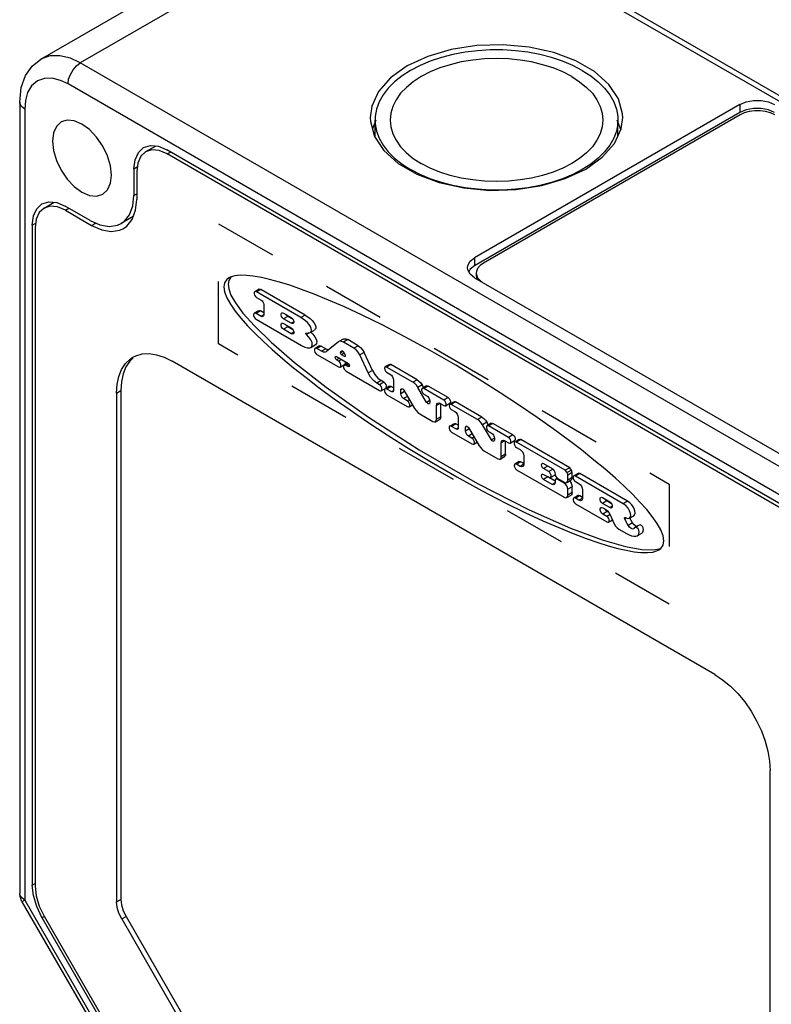
# Model space of a CAD drawing. Units: inches. Extents: x 0.4 to 16.6, y 0.6 to 10.4.
# Drawn here: x 12.4 to 13.6, y 7 to 8.6 of the extents above; entities that cross this region are included whole.
import ezdxf

# ---------------------------------------------------------------- set-up
doc = ezdxf.new("R2010")
doc.units = ezdxf.units.IN
doc.header["$LTSCALE"] = 0.935
doc.header["$MEASUREMENT"] = 0
doc.linetypes.add('DOT', pattern=[0.2, 0.1, -0.1])
doc.layers.get('0').update_dxf_attribs({"linetype": 'CONTINUOUS'})
doc.layers.add('AXIS_COSMETIC_THREADS', color=7, linetype='CONTINUOUS')

msp = doc.modelspace()

# ---------------------------------------------------------------- linework, layer by layer
at = {"color": 7, "linetype": 'CONTINUOUS'}
for p, q in [((12.4031, 8.5647), (12.9111, 8.858)), ((12.9879, 8.8531), (14.1961, 8.1556)), ((12.3689, 8.4957), (12.3689, 7.2257)), ((13.5253, 8.4917), (13.0994, 8.2458)), ((13.5253, 8.4789), (13.0994, 8.233)), ((13.5256, 8.4751), (13.1136, 8.2372)), ((12.9395, 8.4393), (12.9395, 8.4668)), ((13.3295, 8.4412), (13.3295, 8.4668)), ((12.5679, 8.4226), (12.5788, 8.426)), ((12.5874, 8.4251), (12.5711, 8.4157)), ((13.6381, 7.8226), (12.6053, 8.4189)), ((13.6367, 7.817), (12.6056, 8.4123)), ((13.0009, 8.4053), (13.0136, 8.3971)), ((12.5524, 8.3884), (12.5524, 8.3459)), ((12.5568, 8.3842), (12.5568, 8.3395)), ((13.2572, 8.3793), (13.2407, 8.3724)), ((13.1243, 8.3544), (13.104, 8.3556)), ((13.1447, 8.3544), (13.1243, 8.3544)), ((13.165, 8.3556), (13.1447, 8.3544)), ((13.185, 8.3581), (13.165, 8.3556)), ((13.2044, 8.3617), (13.185, 8.3581)), ((12.4047, 8.3323), (12.4157, 8.3357)), ((12.408, 8.3254), (12.4243, 8.3348)), ((12.4822, 8.3054), (12.4421, 8.3286)), ((12.4424, 8.322), (12.4845, 8.2977)), ((12.3892, 8.298), (12.3892, 7.2385)), ((12.3937, 8.2939), (12.3937, 7.2367)), ((13.0922, 8.2272), (13.09, 8.2233)), ((13.0994, 8.233), (13.0922, 8.2272)), ((13.1021, 8.2211), (13.1021, 8.217)), ((13.1021, 8.2211), (13.1023, 8.2186)), ((12.7046, 8.2093), (12.7035, 8.2031)), ((13.0994, 8.2137), (13.6562, 7.8922)), ((12.7534, 8.1951), (12.7465, 8.1911)), ((12.8206, 8.1496), (12.7491, 8.1908)), ((12.8275, 8.1536), (12.7561, 8.1948)), ((12.7491, 8.1821), (12.7567, 8.1777)), ((12.7526, 8.1606), (12.7457, 8.1566)), ((12.7608, 8.1573), (12.7555, 8.1603)), ((12.7608, 8.1707), (12.7608, 8.1539)), ((12.7927, 8.157), (12.8049, 8.1499)), ((12.7567, 8.1516), (12.7486, 8.1563)), ((12.7486, 8.1469), (12.8217, 8.1047)), ((12.8049, 8.1405), (12.7927, 8.1476)), ((12.8076, 8.147), (12.7997, 8.1516)), ((12.8275, 8.1536), (12.8206, 8.1496)), ((12.7927, 8.1402), (12.8049, 8.1332)), ((12.8049, 8.1238), (12.7927, 8.1308)), ((12.8076, 8.1302), (12.7997, 8.1348)), ((12.8352, 8.1256), (12.8422, 8.1297)), ((12.834, 8.1252), (12.8293, 8.1224)), ((12.8809, 8.1106), (12.8616, 8.0953)), ((12.8814, 8.111), (12.8809, 8.1106)), ((12.8884, 8.115), (12.8814, 8.111)), ((12.9057, 8.1004), (12.8887, 8.1102)), ((12.9127, 8.1045), (12.8957, 8.1143)), ((12.8364, 8.1017), (12.8434, 8.1058)), ((12.8502, 8.1043), (12.8433, 8.1002)), ((12.8537, 8.0956), (12.8461, 8.1)), ((12.8607, 8.0996), (12.8531, 8.104)), ((12.8616, 8.0953), (12.861, 8.0949)), ((12.8843, 8.093), (12.8859, 8.0957)), ((12.8859, 8.0957), (12.8863, 8.0961)), ((12.8894, 8.094), (12.8915, 8.0891)), ((12.9353, 8.0647), (12.9219, 8.0938)), ((12.5506, 8.086), (12.5553, 8.0883)), ((13.485, 7.5767), (12.6136, 8.0798)), ((12.8461, 8.0906), (12.8809, 8.0705)), ((12.8778, 8.087), (12.8961, 8.0765)), ((12.8809, 8.0799), (12.8778, 8.0817)), ((12.8903, 8.0872), (12.8856, 8.0899)), ((12.9284, 8.0607), (12.9149, 8.0898)), ((12.8837, 8.0702), (12.8907, 8.0743)), ((12.896, 8.0765), (12.8902, 8.0732)), ((12.8961, 8.0711), (12.893, 8.0729)), ((12.893, 8.0635), (12.9467, 8.0325)), ((12.9625, 8.0745), (12.9555, 8.0705)), ((13.0003, 8.0458), (12.958, 8.0702)), ((12.958, 8.0622), (12.9635, 8.059)), ((13.0072, 8.0499), (12.965, 8.0743)), ((12.9537, 8.0459), (12.9493, 8.0484)), ((12.9692, 8.049), (12.9692, 8.0322)), ((12.5315, 8.0324), (12.5315, 7.2155)), ((12.9467, 8.0419), (12.9424, 8.0444)), ((12.9496, 8.0322), (12.9566, 8.0362)), ((12.9627, 8.0393), (12.9557, 8.0353)), ((12.9664, 8.0305), (12.9586, 8.035)), ((12.9692, 8.0369), (12.9655, 8.0391)), ((12.9809, 8.0275), (12.9809, 8.0335)), ((12.9858, 8.0331), (13.0031, 8.0037)), ((13.0224, 8.0135), (13.0083, 8.0375)), ((13.0177, 8.0372), (13.0152, 8.0415)), ((13.0223, 8.0399), (13.0154, 8.0359)), ((13.05, 8.0171), (13.018, 8.0356)), ((13.0569, 8.0212), (13.025, 8.0396)), ((12.5245, 8.0283), (12.5245, 7.2115)), ((12.9586, 8.0256), (12.9913, 8.0068)), ((12.9913, 8.0161), (12.9855, 8.0195)), ((13.018, 8.0269), (13.0227, 8.0242)), ((13.0273, 8.0162), (13.0273, 8.013)), ((12.9942, 8.0065), (12.9996, 8.0096)), ((13.0384, 7.9863), (13.0384, 8.0085)), ((13.0441, 8.0118), (13.05, 8.0084)), ((13.0453, 7.9903), (13.0453, 8.0111)), ((13.0526, 8.0082), (13.0596, 8.0122)), ((13.0664, 8.0145), (13.0594, 8.0105)), ((13.1042, 7.9859), (13.0619, 8.0102)), ((13.0619, 8.0022), (13.0674, 7.999)), ((13.1111, 7.9899), (13.0689, 8.0143)), ((13.0112, 7.9953), (13.0326, 7.9829)), ((13.0367, 7.9825), (13.0436, 7.9865)), ((13.0732, 7.9891), (13.0732, 7.9722)), ((13.0666, 7.9793), (13.0596, 7.9753)), ((13.0703, 7.9706), (13.0625, 7.975)), ((13.0732, 7.9769), (13.0695, 7.9791)), ((13.0848, 7.9675), (13.0848, 7.9735)), ((13.0897, 7.9731), (13.107, 7.9437)), ((13.1263, 7.9535), (13.1122, 7.9775)), ((13.1217, 7.9772), (13.1192, 7.9815)), ((13.1262, 7.9799), (13.1193, 7.9759)), ((13.1539, 7.9572), (13.1219, 7.9756)), ((13.1608, 7.9612), (13.1289, 7.9796)), ((13.0625, 7.9657), (13.0952, 7.9468)), ((13.0952, 7.9561), (13.0895, 7.9595)), ((13.1219, 7.9669), (13.1266, 7.9642)), ((13.1312, 7.9562), (13.1312, 7.953)), ((13.148, 7.9518), (13.1539, 7.9484)), ((13.1565, 7.9482), (13.1635, 7.9522)), ((13.1711, 7.9539), (13.1642, 7.9499)), ((13.2521, 7.9085), (13.1738, 7.9537)), ((13.0981, 7.9465), (13.1035, 7.9496)), ((13.1423, 7.9263), (13.1423, 7.9485)), ((13.1492, 7.9303), (13.1492, 7.9511)), ((13.2451, 7.9045), (13.1669, 7.9497)), ((13.1669, 7.9409), (13.1725, 7.9377)), ((13.1151, 7.9353), (13.1365, 7.9229)), ((13.1406, 7.9225), (13.1475, 7.9265)), ((13.1783, 7.9277), (13.1783, 7.9142)), ((13.1711, 7.9184), (13.1642, 7.9144)), ((13.1725, 7.9108), (13.1669, 7.9141)), ((13.1669, 7.9054), (13.2434, 7.8612)), ((13.1783, 7.9155), (13.1738, 7.9181)), ((13.2102, 7.9152), (13.224, 7.9073)), ((13.2184, 7.9024), (13.2102, 7.9071)), ((13.2521, 7.9085), (13.2451, 7.9045)), ((13.248, 7.9008), (13.2451, 7.9045)), ((13.255, 7.9048), (13.248, 7.9008)), ((13.255, 7.9048), (13.2521, 7.9085)), ((13.2561, 7.9008), (13.255, 7.9048)), ((13.2102, 7.8979), (13.2184, 7.8932)), ((13.224, 7.8818), (13.2102, 7.8897)), ((13.2286, 7.8872), (13.2172, 7.8938)), ((13.2212, 7.8929), (13.2282, 7.8969)), ((13.2326, 7.8917), (13.23, 7.8902)), ((13.2315, 7.8926), (13.2332, 7.8912)), ((13.2332, 7.8912), (13.2434, 7.8854)), ((13.2434, 7.884), (13.2332, 7.8899)), ((13.2475, 7.885), (13.2544, 7.889)), ((13.2492, 7.8968), (13.248, 7.9008)), ((13.2561, 7.9008), (13.2492, 7.8968)), ((13.2492, 7.8887), (13.2492, 7.8968)), ((13.2561, 7.8927), (13.2561, 7.9008)), ((13.2656, 7.8994), (13.2586, 7.8954)), ((13.338, 7.8508), (13.2613, 7.8952)), ((13.345, 7.8549), (13.2682, 7.8992)), ((13.2286, 7.8872), (13.2286, 7.8845)), ((13.2492, 7.8645), (13.2492, 7.874)), ((13.2561, 7.8686), (13.2561, 7.878)), ((13.2613, 7.8864), (13.267, 7.8831)), ((13.2728, 7.8731), (13.2728, 7.8596)), ((13.2475, 7.8608), (13.2544, 7.8648)), ((13.2656, 7.8639), (13.2586, 7.8599)), ((13.267, 7.8563), (13.2613, 7.8596)), ((13.2728, 7.861), (13.2682, 7.8636)), ((13.3049, 7.8606), (13.3165, 7.8539)), ((13.2613, 7.8509), (13.3119, 7.8217)), ((13.3165, 7.8445), (13.3049, 7.8512)), ((13.3053, 7.8442), (13.31, 7.8415)), ((13.3193, 7.8509), (13.3119, 7.8552)), ((13.345, 7.8549), (13.338, 7.8508)), ((13.3119, 7.8304), (13.3053, 7.8342)), ((13.3152, 7.8365), (13.3123, 7.8382)), ((13.3145, 7.8214), (13.3208, 7.825)), ((13.3171, 7.8332), (13.3237, 7.8184)), ((13.3461, 7.816), (13.3404, 7.8259)), ((13.3416, 7.8287), (13.3427, 7.828)), ((13.348, 7.8274), (13.3549, 7.8314)), ((13.3531, 7.82), (13.3486, 7.8278)), ((13.3308, 7.8101), (13.3432, 7.8029)), ((13.3531, 7.82), (13.3461, 7.816)), ((13.3635, 7.8166), (13.3565, 7.8125)), ((13.3605, 7.8142), (13.3581, 7.8147)), ((13.3613, 7.8145), (13.3605, 7.8142)), ((13.3607, 7.7992), (13.3677, 7.8033)), ((13.3865, 7.7766), (13.3983, 7.7789)), ((13.4022, 7.7844), (13.4033, 7.791)), ((13.5741, 6.3311), (13.5741, 7.4224)), ((12.3726, 7.2119), (12.8345, 6.4119)), ((12.4047, 7.1864), (12.8284, 6.4525)), ((12.408, 7.1887), (12.8321, 6.4541)), ((12.5327, 7.1841), (12.8915, 6.5625)), ((12.5397, 7.1881), (12.8985, 6.5666))]:
    msp.add_line(p, q, dxfattribs=at)
at = {"color": 9, "linetype": 'CONTINUOUS'}
for p, q in [((12.9741, 8.8517), (12.4661, 8.5584)), ((12.9741, 8.8517), (14.1823, 8.1542)), ((13.6743, 7.8609), (12.4661, 8.5584)), ((13.6548, 7.8271), (12.4466, 8.5247)), ((13.5253, 8.4917), (13.5253, 8.4789)), ((12.377, 8.4845), (12.377, 7.2144)), ((12.6056, 8.4123), (12.6111, 8.4155)), ((12.5524, 8.3884), (12.5577, 8.3915)), ((12.4424, 8.322), (12.448, 8.3252)), ((12.3892, 8.298), (12.3946, 8.3011)), ((12.4845, 8.2977), (12.491, 8.3015)), ((13.0994, 8.2458), (13.0994, 8.233)), ((12.7561, 8.1948), (12.7491, 8.1908)), ((12.7555, 8.1603), (12.7486, 8.1563)), ((12.7608, 8.1539), (12.7567, 8.1516)), ((12.7997, 8.1516), (12.7927, 8.1476)), ((12.8089, 8.1428), (12.8049, 8.1405)), ((12.7997, 8.1348), (12.7927, 8.1308)), ((12.8089, 8.1261), (12.8049, 8.1238)), ((12.8957, 8.1143), (12.8887, 8.1102)), ((12.8531, 8.104), (12.8461, 8.1)), ((12.8607, 8.0996), (12.8537, 8.0956)), ((12.8884, 8.0954), (12.8843, 8.093)), ((12.8867, 8.0962), (12.8859, 8.0957)), ((12.9127, 8.1045), (12.9057, 8.1004)), ((12.9219, 8.0938), (12.9149, 8.0898)), ((12.8825, 8.0843), (12.8778, 8.0817)), ((12.8855, 8.0826), (12.8809, 8.0799)), ((12.89, 8.0924), (12.8856, 8.0899)), ((12.8917, 8.088), (12.8903, 8.0872)), ((12.8973, 8.0753), (12.893, 8.0729)), ((12.8984, 8.0725), (12.8961, 8.0711)), ((12.9353, 8.0647), (12.9284, 8.0607)), ((12.965, 8.0743), (12.958, 8.0702)), ((12.9493, 8.0484), (12.9424, 8.0444)), ((13.0072, 8.0499), (13.0003, 8.0458)), ((12.5245, 8.0283), (12.5315, 8.0324)), ((12.9537, 8.0459), (12.9467, 8.0419)), ((12.9655, 8.0391), (12.9586, 8.035)), ((12.9692, 8.0322), (12.9664, 8.0305)), ((12.9837, 8.0351), (12.9809, 8.0335)), ((12.987, 8.031), (12.9809, 8.0275)), ((13.0152, 8.0415), (13.0083, 8.0375)), ((13.025, 8.0396), (13.018, 8.0356)), ((12.9917, 8.023), (12.9855, 8.0195)), ((12.9947, 8.0181), (12.9913, 8.0161)), ((13.0273, 8.0163), (13.0224, 8.0135)), ((13.0569, 8.0212), (13.05, 8.0171)), ((13.0441, 8.0118), (13.0384, 8.0085)), ((13.0689, 8.0143), (13.0619, 8.0102)), ((13.0453, 7.9903), (13.0384, 7.9863)), ((13.1111, 7.9899), (13.1042, 7.9859)), ((13.0695, 7.9791), (13.0625, 7.975)), ((13.0732, 7.9722), (13.0703, 7.9706)), ((13.0877, 7.9751), (13.0848, 7.9735)), ((13.0909, 7.971), (13.0848, 7.9675)), ((13.1192, 7.9815), (13.1122, 7.9775)), ((13.1289, 7.9796), (13.1219, 7.9756)), ((13.0956, 7.963), (13.0895, 7.9595)), ((13.0986, 7.9581), (13.0952, 7.9561)), ((13.1312, 7.9563), (13.1263, 7.9535)), ((13.148, 7.9518), (13.1423, 7.9485)), ((13.1608, 7.9612), (13.1539, 7.9572)), ((13.1738, 7.9537), (13.1669, 7.9497)), ((13.1492, 7.9303), (13.1423, 7.9263)), ((13.1738, 7.9181), (13.1669, 7.9141)), ((13.1783, 7.9142), (13.1725, 7.9108)), ((13.2172, 7.9111), (13.2102, 7.9071)), ((13.2253, 7.9064), (13.2184, 7.9024)), ((13.2172, 7.8938), (13.2102, 7.8897)), ((13.2344, 7.8905), (13.2332, 7.8899)), ((13.2561, 7.8927), (13.2492, 7.8887)), ((13.2682, 7.8992), (13.2613, 7.8952)), ((13.2286, 7.8845), (13.224, 7.8818)), ((13.2448, 7.8849), (13.2434, 7.884)), ((13.2561, 7.878), (13.2492, 7.874)), ((13.2561, 7.8686), (13.2492, 7.8645)), ((13.2682, 7.8636), (13.2613, 7.8596)), ((13.2728, 7.8596), (13.267, 7.8563)), ((13.3119, 7.8552), (13.3049, 7.8512)), ((13.3205, 7.8468), (13.3165, 7.8445)), ((13.3123, 7.8382), (13.3053, 7.8342)), ((13.317, 7.8334), (13.3119, 7.8304)), ((13.3435, 7.8278), (13.3404, 7.8259)), ((12.3892, 7.2385), (12.3937, 7.2411)), ((12.377, 7.2144), (12.3726, 7.2119)), ((12.377, 7.2144), (12.8388, 6.4145)), ((12.5245, 7.2115), (12.5315, 7.2155)), ((12.4047, 7.1864), (12.4082, 7.1883)), ((12.5327, 7.1841), (12.5397, 7.1881))]:
    msp.add_line(p, q, dxfattribs=at)
at = {"color": 7, "linetype": 'DOT'}
for p, q in [((12.6882, 8.1074), (12.6882, 8.3003)), ((12.6882, 8.3003), (13.412, 7.8824)), ((13.412, 7.6895), (12.6882, 8.1074)), ((13.412, 7.8824), (13.412, 7.6895))]:
    msp.add_line(p, q, dxfattribs=at)
at = {"color": 9, "linetype": 'CONTINUOUS'}
for points in [[(12.4661, 8.5584), (12.4503, 8.5659), (12.4336, 8.5701), (12.4174, 8.5698), (12.4031, 8.5647)], [(12.4466, 8.5247), (12.4475, 8.5322), (12.4503, 8.54), (12.4546, 8.5475), (12.4601, 8.5538), (12.4661, 8.5584)], [(12.4466, 8.5247), (12.4343, 8.5305), (12.4213, 8.5338), (12.4086, 8.5336), (12.3973, 8.5295), (12.3881, 8.5217), (12.3817, 8.5108), (12.3781, 8.498), (12.377, 8.4845)], [(12.377, 8.4845), (12.3719, 8.4885), (12.3693, 8.4932), (12.3689, 8.4957)], [(12.377, 7.2144), (12.3719, 7.2184), (12.3693, 7.2231), (12.3689, 7.2257)]]:
    msp.add_lwpolyline(points, dxfattribs=at)
at = {"color": 7, "linetype": 'CONTINUOUS'}
for points in [[(13.2724, 8.5464), (13.2572, 8.5543), (13.2407, 8.5613), (13.223, 8.5672), (13.2044, 8.5719), (13.185, 8.5756), (13.165, 8.578), (13.1447, 8.5793), (13.1243, 8.5793), (13.104, 8.578), (13.084, 8.5756), (13.0646, 8.5719), (13.046, 8.5672), (13.0283, 8.5613), (13.0118, 8.5543), (12.9966, 8.5464), (12.9829, 8.5377), (12.971, 8.5282), (12.9607, 8.518), (12.9524, 8.5072), (12.9461, 8.496), (12.9419, 8.4845), (12.9398, 8.4727), (12.9395, 8.4668)], [(12.3689, 8.4957), (12.3714, 8.5188), (12.3783, 8.5382), (12.389, 8.5534), (12.4031, 8.5647)], [(13.2553, 8.5366), (13.2411, 8.544), (13.2254, 8.5504), (13.2086, 8.5557), (13.1909, 8.56), (13.1725, 8.563), (13.1536, 8.5649), (13.1345, 8.5655), (13.1154, 8.5649), (13.0965, 8.563), (13.078, 8.56), (13.0603, 8.5557), (13.0436, 8.5504), (13.0279, 8.544), (13.0136, 8.5366), (13.0009, 8.5284), (12.9898, 8.5193), (12.9805, 8.5097), (12.9732, 8.4994), (12.9679, 8.4888), (12.9647, 8.4779), (12.9636, 8.4668), (12.9647, 8.4558), (12.9679, 8.4449), (12.9732, 8.4343), (12.9805, 8.424), (12.9898, 8.4143), (13.0009, 8.4053)], [(13.2553, 8.5366), (13.2681, 8.5284), (13.2792, 8.5193), (13.2885, 8.5097), (13.2958, 8.4994), (13.3011, 8.4888), (13.3043, 8.4779), (13.3054, 8.4668), (13.3043, 8.4558), (13.3011, 8.4449), (13.2958, 8.4343), (13.2885, 8.424), (13.2792, 8.4143), (13.2681, 8.4053)], [(13.2724, 8.5464), (13.286, 8.5377), (13.298, 8.5282), (13.3082, 8.518), (13.3165, 8.5072), (13.3228, 8.496), (13.3271, 8.4845), (13.3292, 8.4727), (13.3295, 8.4668)], [(13.5253, 8.4917), (13.5353, 8.4959), (13.5471, 8.4981), (13.5593, 8.4981), (13.5711, 8.4959), (13.581, 8.4917)], [(13.581, 8.4789), (13.5711, 8.483), (13.5593, 8.4852), (13.5471, 8.4852), (13.5353, 8.483), (13.5253, 8.4789)], [(13.5813, 8.4751), (13.5744, 8.4782), (13.5665, 8.4805), (13.5579, 8.4816), (13.5491, 8.4816), (13.5404, 8.4805), (13.5325, 8.4782), (13.5256, 8.4751)], [(12.4354, 8.4637), (12.4279, 8.4567), (12.4232, 8.4463), (12.4215, 8.4331), (12.4232, 8.418), (12.4279, 8.4021), (12.4354, 8.3864), (12.4452, 8.3721), (12.4566, 8.36), (12.4689, 8.3511)], [(12.4689, 8.4604), (12.4566, 8.4656), (12.4452, 8.4667), (12.4354, 8.4637)], [(12.5023, 8.3478), (12.5099, 8.3547), (12.5146, 8.3652), (12.5162, 8.3784), (12.5146, 8.3935), (12.5099, 8.4094), (12.5023, 8.4251), (12.4925, 8.4394), (12.4811, 8.4514), (12.4689, 8.4604)], [(12.9395, 8.4668), (12.9398, 8.4609), (12.9419, 8.4492), (12.9461, 8.4377), (12.9524, 8.4265), (12.9607, 8.4157), (12.971, 8.4055), (12.9829, 8.396), (12.9966, 8.3872)], [(13.3295, 8.4668), (13.3292, 8.4609), (13.3271, 8.4492), (13.3228, 8.4377), (13.3165, 8.4265), (13.3082, 8.4157), (13.298, 8.4055), (13.286, 8.396)], [(12.5788, 8.426), (12.5916, 8.4247), (12.6053, 8.4189)], [(12.5524, 8.3884), (12.5542, 8.4031), (12.5595, 8.4148), (12.5679, 8.4226)], [(12.5711, 8.4157), (12.5634, 8.4086), (12.5585, 8.3978), (12.5568, 8.3842)], [(12.6056, 8.4123), (12.5929, 8.4177), (12.5812, 8.4188), (12.5711, 8.4157)], [(13.0603, 8.3779), (13.0436, 8.3833), (13.0279, 8.3897), (13.0136, 8.3971)], [(13.2681, 8.4053), (13.2553, 8.3971), (13.2411, 8.3897), (13.2254, 8.3833)], [(13.286, 8.396), (13.2724, 8.3872), (13.2572, 8.3793)], [(13.0283, 8.3724), (13.0118, 8.3793), (12.9966, 8.3872)], [(13.2254, 8.3833), (13.2086, 8.3779), (13.1909, 8.3737)], [(13.104, 8.3556), (13.084, 8.3581), (13.0646, 8.3617), (13.046, 8.3665), (13.0283, 8.3724)], [(13.0965, 8.3706), (13.078, 8.3737), (13.0603, 8.3779)], [(13.1909, 8.3737), (13.1725, 8.3706), (13.1536, 8.3688), (13.1345, 8.3682), (13.1154, 8.3688), (13.0965, 8.3706)], [(13.2407, 8.3724), (13.223, 8.3665), (13.2044, 8.3617)], [(12.4689, 8.3511), (12.4811, 8.3459), (12.4925, 8.3447), (12.5023, 8.3478)], [(12.3892, 8.298), (12.391, 8.3128), (12.3963, 8.3245), (12.4047, 8.3323)], [(12.4157, 8.3357), (12.4285, 8.3344), (12.4421, 8.3286)], [(12.408, 8.3254), (12.4002, 8.3182), (12.3954, 8.3075), (12.3937, 8.2939)], [(12.4424, 8.322), (12.4298, 8.3274), (12.4181, 8.3285), (12.408, 8.3254)], [(13.0879, 8.2297), (13.0884, 8.2333), (13.0922, 8.2401), (13.0994, 8.2458)], [(13.1136, 8.2372), (13.1081, 8.2332), (13.1043, 8.2286), (13.1023, 8.2237), (13.1021, 8.2211)], [(13.0994, 8.2137), (13.0922, 8.2194), (13.0884, 8.2262), (13.0879, 8.2297)], [(12.7047, 8.2134), (12.7015, 8.211), (12.6978, 8.2056), (12.6966, 8.199)], [(12.7084, 8.2149), (12.7082, 8.2148), (12.7046, 8.2093)], [(12.7145, 8.2167), (12.707, 8.2145), (12.7047, 8.2134)], [(12.7333, 8.2174), (12.7229, 8.2176), (12.7145, 8.2167)], [(12.9875, 8.1188), (12.9508, 8.1379), (12.9191, 8.1534), (12.8903, 8.1668), (12.8649, 8.1778), (12.8419, 8.1872), (12.8213, 8.195), (12.8026, 8.2015), (12.7859, 8.2067), (12.7703, 8.211), (12.7571, 8.214), (12.744, 8.2163), (12.7333, 8.2174)], [(13.1021, 8.217), (13.1023, 8.2145), (13.1036, 8.2112)], [(13.1023, 8.2186), (13.1043, 8.2136), (13.1081, 8.209), (13.1108, 8.2071)], [(12.6966, 8.199), (12.6978, 8.1911), (12.7016, 8.1812), (12.7073, 8.1711), (12.7151, 8.1599), (12.724, 8.1487)], [(12.7035, 8.2031), (12.7046, 8.1956), (12.7082, 8.1859), (12.7154, 8.1733), (12.7275, 8.157)], [(12.7465, 8.1911), (12.7462, 8.1909), (12.7455, 8.1896), (12.7455, 8.1876), (12.7462, 8.1855), (12.7475, 8.1835), (12.7491, 8.1821)], [(12.7491, 8.1908), (12.7475, 8.1913), (12.7465, 8.1911)], [(12.7534, 8.1951), (12.7545, 8.1954), (12.7561, 8.1948)], [(12.7567, 8.1777), (12.7582, 8.1765), (12.7596, 8.1747), (12.7605, 8.1727), (12.7608, 8.1707)], [(12.7275, 8.157), (12.7459, 8.1363), (12.7726, 8.1102), (12.8101, 8.0777), (12.861, 8.038), (12.9275, 7.9907)], [(12.7527, 8.1606), (12.7538, 8.1609), (12.7555, 8.1603)], [(12.7927, 8.1476), (12.7909, 8.1491), (12.7895, 8.1512), (12.7887, 8.1535), (12.7887, 8.1556), (12.7895, 8.157), (12.7898, 8.1572)], [(12.7898, 8.1572), (12.7909, 8.1575), (12.7927, 8.157)], [(12.724, 8.1487), (12.7348, 8.1366), (12.7464, 8.1247), (12.7602, 8.1113), (12.7744, 8.0983), (12.7913, 8.0836), (12.8086, 8.0692), (12.8288, 8.0532), (12.8498, 8.037), (12.8739, 8.0193), (12.8994, 8.0013), (12.9279, 7.9818), (12.9588, 7.9615)], [(12.7457, 8.1566), (12.7454, 8.1564), (12.7446, 8.1549), (12.7446, 8.1528), (12.7454, 8.1505), (12.7468, 8.1484), (12.7486, 8.1469)], [(12.7486, 8.1563), (12.7468, 8.1568), (12.7457, 8.1566)], [(12.7596, 8.1513), (12.7582, 8.1511), (12.7567, 8.1516)], [(12.7608, 8.1539), (12.7605, 8.1523), (12.7596, 8.1513)], [(12.7997, 8.1516), (12.7979, 8.1531), (12.7969, 8.1545)], [(12.8049, 8.1499), (12.8067, 8.1484), (12.8081, 8.1463), (12.8089, 8.144), (12.8089, 8.1419), (12.8081, 8.1405), (12.8078, 8.1402)], [(12.8352, 8.1256), (12.8356, 8.1259), (12.8369, 8.1274), (12.8374, 8.1295), (12.837, 8.1323), (12.8357, 8.1355), (12.8336, 8.1386), (12.8309, 8.1416), (12.8277, 8.1444), (12.8243, 8.147), (12.8206, 8.1496)], [(12.8275, 8.1536), (12.8315, 8.1509), (12.8352, 8.148), (12.8385, 8.1449), (12.8413, 8.1417), (12.8432, 8.1382), (12.8443, 8.135), (12.8442, 8.1323), (12.8431, 8.1303), (12.8422, 8.1297)], [(12.7927, 8.1308), (12.7909, 8.1323), (12.7895, 8.1344), (12.7887, 8.1367), (12.7887, 8.1388), (12.7895, 8.1403), (12.7898, 8.1405)], [(12.7898, 8.1405), (12.7909, 8.1407), (12.7927, 8.1402)], [(12.7969, 8.1377), (12.7979, 8.1363), (12.7997, 8.1348)], [(12.8078, 8.1402), (12.8067, 8.14), (12.8049, 8.1405)], [(12.8049, 8.1332), (12.8067, 8.1317), (12.8081, 8.1295), (12.8089, 8.1272), (12.8089, 8.1251), (12.8081, 8.1237), (12.8078, 8.1235)], [(12.8287, 8.1248), (12.8315, 8.1247), (12.8338, 8.1251), (12.8352, 8.1256)], [(12.8362, 8.1264), (12.8399, 8.1228), (12.843, 8.1189), (12.8451, 8.1148), (12.8459, 8.1111), (12.8455, 8.1082), (12.8438, 8.1061), (12.8434, 8.1058)], [(12.8078, 8.1235), (12.8067, 8.1232), (12.8049, 8.1238)], [(12.8293, 8.1224), (12.8287, 8.1231), (12.8284, 8.1238), (12.8284, 8.1244), (12.8287, 8.1248)], [(12.8364, 8.1018), (12.8373, 8.1024), (12.8388, 8.1052), (12.8385, 8.1095), (12.8365, 8.1141), (12.8333, 8.1184), (12.8293, 8.1224)], [(12.8887, 8.1102), (12.8858, 8.1114), (12.8831, 8.1116), (12.8814, 8.111)], [(12.8884, 8.115), (12.8901, 8.1156), (12.8928, 8.1155), (12.8957, 8.1143)], [(13.2256, 7.971), (13.2001, 7.9891), (13.1716, 8.0086), (13.1406, 8.0289), (13.1067, 8.0503), (13.0692, 8.073), (13.0283, 8.0966), (12.9875, 8.1188)], [(12.8217, 8.1047), (12.8267, 8.1024), (12.831, 8.1011), (12.8346, 8.1011), (12.8364, 8.1018)], [(12.8433, 8.1002), (12.8429, 8.1), (12.8422, 8.0986), (12.8422, 8.0965), (12.8429, 8.0942), (12.8444, 8.0921), (12.8461, 8.0906)], [(12.8461, 8.1), (12.8444, 8.1005), (12.8433, 8.1002)], [(12.8502, 8.1043), (12.8513, 8.1045), (12.8531, 8.104)], [(12.861, 8.0949), (12.8594, 8.0943), (12.8567, 8.0944), (12.8537, 8.0956)], [(12.8607, 8.0996), (12.8636, 8.0984), (12.8655, 8.0983)], [(12.8863, 8.0961), (12.8866, 8.0962), (12.8876, 8.096), (12.8886, 8.0952), (12.8894, 8.094)], [(12.9149, 8.0898), (12.9124, 8.0941), (12.9092, 8.0978), (12.9057, 8.1004)], [(12.9127, 8.1045), (12.9162, 8.1018), (12.9193, 8.0981), (12.9219, 8.0938)], [(12.5245, 8.0283), (12.5255, 8.0425), (12.5281, 8.0552), (12.5326, 8.0664), (12.5387, 8.0758), (12.5463, 8.0831), (12.5506, 8.086)], [(12.5513, 8.0853), (12.5456, 8.0798), (12.5396, 8.0704), (12.5351, 8.0592), (12.5324, 8.0465), (12.5315, 8.0324)], [(12.5553, 8.0883), (12.5655, 8.0913), (12.5766, 8.0918), (12.5885, 8.0901), (12.6009, 8.086), (12.6136, 8.0798)], [(12.8778, 8.0817), (12.8767, 8.0827), (12.8758, 8.0842), (12.8755, 8.0857), (12.8758, 8.0868), (12.8762, 8.0872)], [(12.8762, 8.0872), (12.8767, 8.0873), (12.8778, 8.087)], [(12.8837, 8.0702), (12.884, 8.0705), (12.8848, 8.0719), (12.8848, 8.074), (12.884, 8.0763), (12.8826, 8.0784), (12.8809, 8.0799)], [(12.8856, 8.0899), (12.8849, 8.0905), (12.8844, 8.0914), (12.8842, 8.0923), (12.8843, 8.093)], [(12.8913, 8.0871), (12.891, 8.087), (12.8903, 8.0872)], [(12.8914, 8.0792), (12.8918, 8.078), (12.8918, 8.0759), (12.891, 8.0745), (12.8907, 8.0743)], [(12.8915, 8.0891), (12.8917, 8.0881), (12.8916, 8.0874), (12.8913, 8.0871)], [(12.8809, 8.0705), (12.8826, 8.07), (12.8837, 8.0702)], [(12.8902, 8.0732), (12.8899, 8.0729), (12.8891, 8.0715), (12.8891, 8.0694), (12.8899, 8.0671), (12.8913, 8.065), (12.893, 8.0635)], [(12.893, 8.0729), (12.8913, 8.0734), (12.8902, 8.0732)], [(12.8961, 8.0765), (12.8972, 8.0755), (12.8981, 8.074), (12.8984, 8.0725), (12.8981, 8.0713), (12.8977, 8.071)], [(12.8977, 8.071), (12.8972, 8.0708), (12.8961, 8.0711)], [(12.9353, 8.0647), (12.9392, 8.0581), (12.944, 8.0525), (12.9493, 8.0484)], [(12.9555, 8.0705), (12.955, 8.07), (12.9545, 8.0682), (12.955, 8.066), (12.9563, 8.0637), (12.958, 8.0622)], [(12.958, 8.0702), (12.9563, 8.0707), (12.9555, 8.0705)], [(12.9625, 8.0745), (12.9632, 8.0747), (12.965, 8.0743)], [(12.9424, 8.0444), (12.937, 8.0485), (12.9322, 8.0541), (12.9284, 8.0607)], [(12.9635, 8.059), (12.9657, 8.0573), (12.9676, 8.0547), (12.9688, 8.0518), (12.9692, 8.049)], [(13.0072, 8.0499), (13.0101, 8.0477), (13.0129, 8.0449), (13.0152, 8.0415)], [(12.9496, 8.0322), (12.9499, 8.0324), (12.9507, 8.0339), (12.9507, 8.0359), (12.9499, 8.0383), (12.9485, 8.0404), (12.9467, 8.0419)], [(12.9467, 8.0325), (12.9485, 8.0319), (12.9496, 8.0322)], [(12.9537, 8.0459), (12.9554, 8.0444), (12.9569, 8.0423), (12.9576, 8.04), (12.9576, 8.0379), (12.9569, 8.0364), (12.9566, 8.0362)], [(12.9557, 8.0353), (12.9554, 8.0351), (12.9546, 8.0337), (12.9546, 8.0316), (12.9554, 8.0293), (12.9568, 8.0271), (12.9586, 8.0256)], [(12.9586, 8.035), (12.9568, 8.0356), (12.9557, 8.0353)], [(12.9627, 8.0393), (12.9638, 8.0396), (12.9655, 8.0391)], [(12.9684, 8.0303), (12.9678, 8.0302), (12.9664, 8.0305)], [(12.9692, 8.0322), (12.9689, 8.0308), (12.9684, 8.0303)], [(12.9809, 8.0335), (12.9812, 8.0348), (12.9818, 8.0354)], [(12.9818, 8.0354), (12.9821, 8.0355), (12.9833, 8.0354), (12.9847, 8.0345), (12.9858, 8.0331)], [(13.0083, 8.0375), (13.0059, 8.0409), (13.0032, 8.0437), (13.0003, 8.0458)], [(13.0154, 8.0358), (13.0151, 8.0356), (13.0143, 8.0343), (13.0143, 8.0324), (13.0151, 8.0302), (13.0164, 8.0283), (13.018, 8.0269)], [(13.018, 8.0356), (13.0164, 8.0361), (13.0154, 8.0358)], [(13.0223, 8.0399), (13.0234, 8.0401), (13.025, 8.0396)], [(12.9855, 8.0195), (12.9838, 8.0209), (12.9823, 8.0229), (12.9813, 8.0252), (12.9809, 8.0275)], [(12.9942, 8.0065), (12.9945, 8.0067), (12.9953, 8.0081), (12.9953, 8.0102), (12.9945, 8.0125), (12.9931, 8.0146), (12.9913, 8.0161)], [(13.0227, 8.0242), (13.0245, 8.0227), (13.026, 8.0207), (13.027, 8.0184), (13.0273, 8.0162)], [(13.0526, 8.0082), (13.0529, 8.0084), (13.0536, 8.0097), (13.0536, 8.0116), (13.0529, 8.0138), (13.0516, 8.0158), (13.05, 8.0171)], [(13.0569, 8.0212), (13.0586, 8.0198), (13.0599, 8.0178), (13.0606, 8.0157), (13.0606, 8.0137), (13.0599, 8.0124), (13.0596, 8.0122)], [(13.0664, 8.0145), (13.0671, 8.0147), (13.0689, 8.0143)], [(12.9913, 8.0068), (12.9931, 8.0062), (12.9942, 8.0065)], [(13.0031, 8.0037), (13.0055, 8.0003), (13.0082, 7.9974), (13.0112, 7.9953)], [(13.0265, 8.0112), (13.0261, 8.011), (13.0249, 8.0111), (13.0236, 8.012), (13.0224, 8.0135)], [(13.0273, 8.013), (13.027, 8.0117), (13.0265, 8.0112)], [(13.0384, 8.0085), (13.0388, 8.0108), (13.04, 8.0122)], [(13.04, 8.0122), (13.0419, 8.0126), (13.0441, 8.0118)], [(13.05, 8.0084), (13.0516, 8.0079), (13.0526, 8.0082)], [(13.0595, 8.0105), (13.0589, 8.01), (13.0584, 8.0082), (13.0589, 8.006), (13.0602, 8.0038), (13.0619, 8.0022)], [(13.0619, 8.0102), (13.0602, 8.0107), (13.0595, 8.0105)], [(13.0674, 7.999), (13.0696, 7.9973), (13.0715, 7.9947), (13.0727, 7.9918), (13.0732, 7.9891)], [(12.9275, 7.9907), (13.0105, 7.9374), (13.1043, 7.8833), (13.1872, 7.8409)], [(13.0367, 7.9825), (13.0379, 7.984), (13.0384, 7.9863)], [(13.0453, 7.9903), (13.0449, 7.988), (13.0436, 7.9865)], [(13.1122, 7.9775), (13.1098, 7.9809), (13.1071, 7.9837), (13.1042, 7.9859)], [(13.1111, 7.9899), (13.1141, 7.9877), (13.1168, 7.9849), (13.1192, 7.9815)], [(13.0326, 7.9829), (13.0348, 7.9822), (13.0367, 7.9825)], [(13.0596, 7.9753), (13.0593, 7.9751), (13.0585, 7.9737), (13.0585, 7.9716), (13.0593, 7.9693), (13.0607, 7.9671), (13.0625, 7.9657)], [(13.0625, 7.975), (13.0607, 7.9756), (13.0596, 7.9753)], [(13.0666, 7.9793), (13.0677, 7.9796), (13.0695, 7.9791)], [(13.0723, 7.9704), (13.0717, 7.9702), (13.0703, 7.9706)], [(13.0732, 7.9722), (13.0728, 7.9708), (13.0723, 7.9704)], [(13.0848, 7.9735), (13.0851, 7.9748), (13.0857, 7.9754)], [(13.0895, 7.9595), (13.0877, 7.9609), (13.0862, 7.9629), (13.0852, 7.9652), (13.0848, 7.9675)], [(13.0857, 7.9754), (13.086, 7.9755), (13.0872, 7.9754), (13.0886, 7.9745), (13.0897, 7.9731)], [(13.1193, 7.9759), (13.119, 7.9757), (13.1183, 7.9743), (13.1183, 7.9724), (13.119, 7.9702), (13.1203, 7.9683), (13.1219, 7.9669)], [(13.1219, 7.9756), (13.1203, 7.9761), (13.1193, 7.9759)], [(13.1262, 7.9799), (13.1273, 7.9801), (13.1289, 7.9796)], [(13.4033, 7.791), (13.4022, 7.799), (13.3983, 7.8089), (13.3926, 7.819), (13.3848, 7.8303), (13.3758, 7.8414), (13.365, 7.8535), (13.3534, 7.8655), (13.3396, 7.8789), (13.3254, 7.8919), (13.3084, 7.9066), (13.2911, 7.921), (13.2708, 7.9371), (13.2497, 7.9532), (13.2256, 7.971)], [(12.9588, 7.9615), (12.9926, 7.9401), (13.0301, 7.9175), (13.0709, 7.8939), (13.1117, 7.8716), (13.1485, 7.8525), (13.1803, 7.8369), (13.2092, 7.8235)], [(13.0981, 7.9465), (13.0984, 7.9467), (13.0992, 7.9481), (13.0992, 7.9502), (13.0984, 7.9525), (13.097, 7.9547), (13.0952, 7.9561)], [(13.1304, 7.9512), (13.13, 7.951), (13.1288, 7.9511), (13.1275, 7.952), (13.1263, 7.9535)], [(13.1266, 7.9642), (13.1284, 7.9628), (13.1299, 7.9607), (13.1309, 7.9584), (13.1312, 7.9562)], [(13.1312, 7.953), (13.1309, 7.9517), (13.1304, 7.9512)], [(13.1423, 7.9485), (13.1427, 7.9508), (13.1439, 7.9522)], [(13.1439, 7.9522), (13.1458, 7.9526), (13.148, 7.9518)], [(13.1565, 7.9482), (13.1568, 7.9484), (13.1576, 7.9497), (13.1576, 7.9516), (13.1568, 7.9538), (13.1555, 7.9558), (13.1539, 7.9572)], [(13.1608, 7.9612), (13.1625, 7.9598), (13.1638, 7.9578), (13.1645, 7.9557), (13.1645, 7.9537), (13.1638, 7.9524), (13.1635, 7.9522)], [(13.1711, 7.9539), (13.1722, 7.9542), (13.1738, 7.9537)], [(13.0952, 7.9468), (13.097, 7.9462), (13.0981, 7.9465)], [(13.107, 7.9437), (13.1094, 7.9403), (13.1121, 7.9374), (13.1151, 7.9353)], [(13.1539, 7.9484), (13.1555, 7.9479), (13.1565, 7.9482)], [(13.1642, 7.9499), (13.1639, 7.9497), (13.1632, 7.9484), (13.1632, 7.9465), (13.1639, 7.9443), (13.1652, 7.9423), (13.1669, 7.9409)], [(13.1669, 7.9497), (13.1652, 7.9502), (13.1642, 7.9499)], [(13.1725, 7.9377), (13.1747, 7.9359), (13.1766, 7.9334), (13.1779, 7.9305), (13.1783, 7.9277)], [(13.1365, 7.9229), (13.1387, 7.9222), (13.1406, 7.9225)], [(13.1406, 7.9225), (13.1418, 7.924), (13.1423, 7.9263)], [(13.1492, 7.9303), (13.1488, 7.928), (13.1475, 7.9265)], [(13.1642, 7.9144), (13.1639, 7.9142), (13.1632, 7.9129), (13.1632, 7.9109), (13.1639, 7.9088), (13.1652, 7.9068), (13.1669, 7.9054)], [(13.1669, 7.9141), (13.1652, 7.9146), (13.1642, 7.9144)], [(13.1711, 7.9184), (13.1722, 7.9187), (13.1738, 7.9181)], [(13.1766, 7.9104), (13.1747, 7.9101), (13.1725, 7.9108)], [(13.1783, 7.9142), (13.1779, 7.9119), (13.1766, 7.9104)], [(13.2102, 7.9071), (13.2085, 7.9087), (13.2072, 7.9109), (13.2067, 7.9132), (13.2072, 7.9149), (13.2078, 7.9155)], [(13.2078, 7.9155), (13.2085, 7.9157), (13.2102, 7.9152)], [(13.224, 7.9073), (13.2258, 7.9058), (13.2273, 7.9038), (13.2283, 7.9015)], [(13.2102, 7.8897), (13.2085, 7.8913), (13.2072, 7.8935), (13.2067, 7.8958), (13.2072, 7.8976), (13.2078, 7.8981)], [(13.2078, 7.8981), (13.2085, 7.8983), (13.2102, 7.8979)], [(13.2212, 7.8929), (13.2215, 7.8931), (13.2223, 7.8945), (13.2223, 7.8966), (13.2215, 7.8988), (13.2201, 7.9009), (13.2184, 7.9024)], [(13.2184, 7.8932), (13.2201, 7.8926), (13.2212, 7.8929)], [(13.2288, 7.8978), (13.2285, 7.8971), (13.2282, 7.8969)], [(13.2283, 7.9015), (13.229, 7.897), (13.23, 7.8947), (13.2315, 7.8926)], [(13.23, 7.8902), (13.229, 7.889), (13.2286, 7.8872)], [(13.2332, 7.8899), (13.2315, 7.8905), (13.23, 7.8902)], [(13.2475, 7.885), (13.2487, 7.8864), (13.2492, 7.8887)], [(13.2561, 7.8927), (13.2557, 7.8904), (13.2544, 7.889)], [(13.2586, 7.8954), (13.2583, 7.8952), (13.2576, 7.8939), (13.2576, 7.892), (13.2583, 7.8898), (13.2596, 7.8878), (13.2613, 7.8864)], [(13.2613, 7.8952), (13.2596, 7.8957), (13.2586, 7.8954)], [(13.2682, 7.8992), (13.2666, 7.8997), (13.2656, 7.8994)], [(13.2273, 7.8815), (13.2258, 7.8812), (13.224, 7.8818)], [(13.2286, 7.8845), (13.2283, 7.8826), (13.2273, 7.8815)], [(13.2434, 7.8854), (13.2456, 7.8846), (13.2475, 7.885)], [(13.2492, 7.874), (13.2487, 7.8768), (13.2475, 7.8797), (13.2456, 7.8822), (13.2434, 7.884)], [(13.2514, 7.8872), (13.2526, 7.8863), (13.2544, 7.8837), (13.2557, 7.8808), (13.2561, 7.878)], [(13.267, 7.8831), (13.2692, 7.8813), (13.2711, 7.8788), (13.2724, 7.8759), (13.2728, 7.8731)], [(13.2434, 7.8612), (13.2456, 7.8604), (13.2475, 7.8608)], [(13.2475, 7.8608), (13.2487, 7.8623), (13.2492, 7.8645)], [(13.2561, 7.8686), (13.2557, 7.8663), (13.2544, 7.8648)], [(13.2586, 7.8599), (13.2583, 7.8597), (13.2576, 7.8583), (13.2576, 7.8564), (13.2583, 7.8542), (13.2596, 7.8523), (13.2613, 7.8509)], [(13.2613, 7.8596), (13.2596, 7.8601), (13.2586, 7.8599)], [(13.2682, 7.8636), (13.2666, 7.8641), (13.2656, 7.8639)], [(13.2728, 7.8596), (13.2724, 7.8573), (13.2711, 7.8559)], [(13.3049, 7.8512), (13.3031, 7.8527), (13.3017, 7.8548), (13.3009, 7.8571), (13.3009, 7.8592), (13.3017, 7.8606), (13.302, 7.8609)], [(13.302, 7.8609), (13.3031, 7.8611), (13.3049, 7.8606)], [(13.3091, 7.8581), (13.3101, 7.8567), (13.3119, 7.8552)], [(13.1872, 7.8409), (13.2535, 7.8114), (13.3041, 7.7926), (13.3415, 7.7819), (13.3681, 7.7771), (13.3865, 7.7766)], [(13.2711, 7.8559), (13.2692, 7.8555), (13.267, 7.8563)], [(13.3053, 7.8342), (13.3034, 7.8358), (13.3019, 7.838), (13.3011, 7.8405), (13.3011, 7.8428), (13.3019, 7.8443), (13.3022, 7.8445)], [(13.3022, 7.8445), (13.3034, 7.8448), (13.3053, 7.8442)], [(13.3123, 7.8382), (13.3104, 7.8398), (13.3089, 7.8421), (13.3088, 7.8422)], [(13.31, 7.8415), (13.3128, 7.8394), (13.3152, 7.8365), (13.3171, 7.8332)], [(13.3165, 7.8539), (13.3183, 7.8524), (13.3197, 7.8503), (13.3205, 7.8479), (13.3205, 7.8458), (13.3197, 7.8444), (13.3194, 7.8442)], [(13.3194, 7.8442), (13.3183, 7.8439), (13.3165, 7.8445)], [(13.348, 7.8274), (13.3494, 7.829), (13.3501, 7.8317), (13.3499, 7.8352), (13.3484, 7.8394), (13.3458, 7.8439), (13.3423, 7.8479), (13.338, 7.8508)], [(13.3549, 7.8314), (13.3562, 7.8328), (13.357, 7.8355), (13.3567, 7.8396), (13.3549, 7.8443), (13.3521, 7.8488), (13.3487, 7.8523), (13.345, 7.8549)], [(13.3145, 7.8214), (13.3148, 7.8216), (13.3156, 7.8229), (13.3156, 7.8249), (13.3148, 7.827), (13.3135, 7.829), (13.3119, 7.8304)], [(13.3404, 7.8259), (13.3399, 7.8273), (13.34, 7.8283), (13.3404, 7.8288)], [(13.3404, 7.8288), (13.3406, 7.8289), (13.3416, 7.8287)], [(13.3427, 7.828), (13.3455, 7.8272), (13.348, 7.8274)], [(13.2092, 7.8235), (13.2346, 7.8124), (13.2577, 7.8029), (13.2783, 7.7951), (13.2971, 7.7886), (13.3138, 7.7834), (13.3294, 7.7791), (13.3427, 7.7761), (13.3558, 7.7738), (13.3666, 7.7726), (13.377, 7.7724), (13.3854, 7.7733), (13.3929, 7.7755), (13.3952, 7.7766)], [(13.3119, 7.8217), (13.3135, 7.8212), (13.3145, 7.8214)], [(13.3237, 7.8184), (13.3257, 7.815), (13.3281, 7.8121), (13.3308, 7.8101)], [(13.3544, 7.8105), (13.3532, 7.8101), (13.3508, 7.8109), (13.3484, 7.8131), (13.3461, 7.816)], [(13.3581, 7.8147), (13.3556, 7.8168), (13.3531, 7.82)], [(13.3565, 7.8125), (13.3563, 7.8124), (13.355, 7.811), (13.3544, 7.8105)], [(13.3607, 7.7992), (13.3624, 7.8009), (13.3632, 7.8032), (13.3634, 7.8056), (13.3629, 7.8081), (13.3618, 7.8104), (13.3601, 7.8121), (13.3582, 7.8128), (13.3565, 7.8125)], [(13.3677, 7.8033), (13.3693, 7.8049), (13.3702, 7.807), (13.3704, 7.8094), (13.37, 7.8119), (13.3689, 7.8142), (13.3672, 7.816), (13.3653, 7.8168), (13.3635, 7.8166)], [(13.3432, 7.8029), (13.3476, 7.801), (13.3516, 7.7995), (13.3552, 7.7986), (13.3583, 7.7985), (13.3607, 7.7992)], [(13.3952, 7.7766), (13.3984, 7.779), (13.4022, 7.7844)], [(13.485, 7.5767), (13.4977, 7.5683), (13.5101, 7.5581), (13.522, 7.546), (13.5331, 7.5326), (13.5433, 7.5179), (13.5523, 7.5023), (13.5599, 7.4862), (13.566, 7.4698), (13.5705, 7.4535), (13.5732, 7.4376), (13.5741, 7.4224)], [(12.3726, 7.2119), (12.3695, 7.22), (12.3689, 7.2257)], [(12.4047, 7.1864), (12.3963, 7.2039), (12.391, 7.2216), (12.3892, 7.2385)], [(12.3937, 7.2367), (12.3954, 7.2212), (12.4002, 7.2048), (12.408, 7.1887)], [(12.5327, 7.1841), (12.5283, 7.1933), (12.5255, 7.2027), (12.5245, 7.2115)], [(12.5315, 7.2155), (12.5325, 7.2067), (12.5352, 7.1973), (12.5397, 7.1881)]]:
    msp.add_lwpolyline(points, dxfattribs=at)
at = {"layer": 'AXIS_COSMETIC_THREADS', "color": 7, "linetype": 'CONTINUOUS'}
for p, q in [((12.9406, 8.4664), (12.9352, 8.4529)), ((13.3343, 8.4515), (13.3284, 8.4664)), ((13.2449, 8.3727), (13.2779, 8.3881)), ((13.2072, 8.3615), (13.2449, 8.3727)), ((12.526, 8.2979), (12.5318, 8.3005)), ((12.5513, 8.3117), (12.5318, 8.3005))]:
    msp.add_line(p, q, dxfattribs=at)
at = {"layer": 'AXIS_COSMETIC_THREADS', "color": 9, "linetype": 'CONTINUOUS'}
msp.add_line((12.5524, 8.3459), (12.5568, 8.3485), dxfattribs=at)
at = {"layer": 'AXIS_COSMETIC_THREADS', "color": 7, "linetype": 'CONTINUOUS'}
for points in [[(13.3372, 8.4708), (13.337, 8.477), (13.3303, 8.5011), (13.3151, 8.524), (13.2921, 8.5445), (13.2621, 8.5618), (13.2265, 8.5751), (13.187, 8.5839), (13.1451, 8.5877), (13.1028, 8.5864), (13.0618, 8.5801), (13.0241, 8.569), (12.9911, 8.5536)], [(12.9911, 8.5536), (12.9644, 8.5346), (12.9452, 8.5128), (12.9342, 8.4891), (12.9317, 8.4708)], [(12.9317, 8.4708), (12.932, 8.4647), (12.9386, 8.4405)], [(13.3238, 8.4289), (13.3348, 8.4525), (13.3372, 8.4708)], [(12.9386, 8.4405), (12.9538, 8.4177), (12.9769, 8.3972), (13.0069, 8.3799)], [(13.2779, 8.3881), (13.3045, 8.4071), (13.3238, 8.4289)], [(13.0069, 8.3799), (13.0424, 8.3665), (13.082, 8.3578), (13.1239, 8.3539), (13.1662, 8.3552), (13.2072, 8.3615)], [(12.5318, 8.3005), (12.5371, 8.3043), (12.5454, 8.3148), (12.5506, 8.3289), (12.5524, 8.3459)], [(12.5497, 8.3074), (12.555, 8.322), (12.5568, 8.3395)], [(12.4822, 8.3054), (12.4978, 8.2985), (12.5127, 8.2959), (12.526, 8.2979)], [(12.5356, 8.2927), (12.541, 8.2965), (12.5497, 8.3074)], [(12.4845, 8.2977), (12.5006, 8.2905), (12.5159, 8.2879), (12.5296, 8.2899), (12.5356, 8.2927)]]:
    msp.add_lwpolyline(points, dxfattribs=at)

doc.saveas('drawing.dxf')
